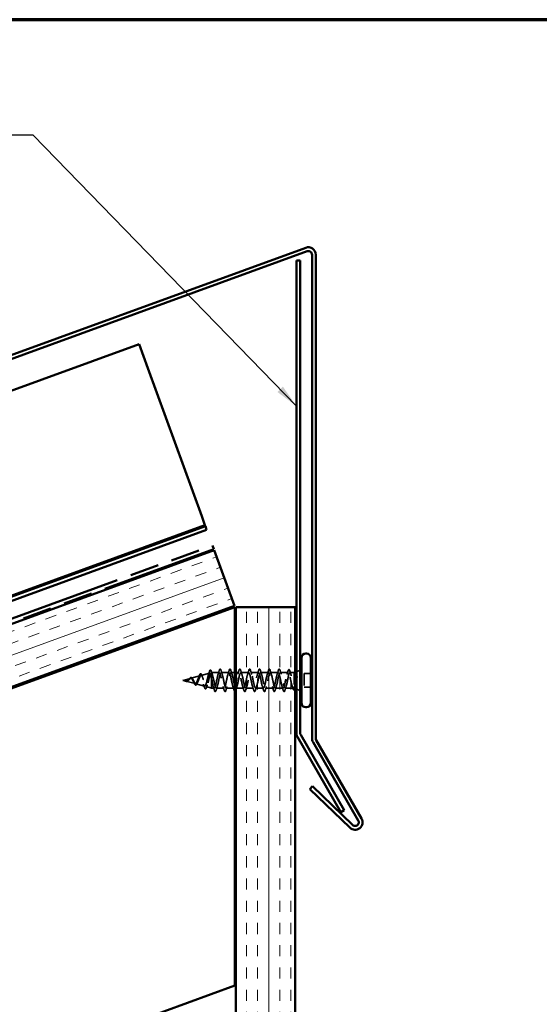
# Model space of a CAD drawing. Units: inches. Extents: x 1 to 34, y -381 to 21.
# Drawn here: x 16 to 21, y -234 to -226 of the extents above; entities that cross this region are included whole.
import ezdxf

# ---------------------------------------------------------------- set-up
doc = ezdxf.new("R2010")
doc.units = ezdxf.units.IN
doc.header["$LTSCALE"] = 2
doc.header["$MEASUREMENT"] = 0
doc.linetypes.add('DASHED', pattern=[0.2067, 0.1654, -0.0413])
doc.linetypes.add('DOUBLE_DASH_CHAIN', pattern=[1.2403, 0.6614, -0.0827, 0.1654, -0.0827, 0.1654, -0.0827])
for name, color, linetype, lineweight in [('Border (ANSI)', 7, 'Continuous', 70), ('Hatch (ANSI)', 7, 'Continuous', 18), ('Hidden (ANSI)', 7, 'DASHED', 35), ('Symbol (ANSI)', 7, 'Continuous', 25), ('Visible (ANSI)', 7, 'Continuous', 50)]:
    doc.layers.add(name, color=color, linetype=linetype, lineweight=lineweight)
doc.styles.add('Note Text (ANSI)', font='tahoma.ttf')
doc.dimstyles.new('Default (ANSI)$7', dxfattribs={"dimscale": 2, "dimtxt": 0.12, "dimasz": 0.098425, "dimexe": 0.125, "dimexo": 0.0625, "dimgap": 0.031496, "dimtad": 0, "dimtih": 1, "dimtoh": 1, "dimrnd": 1e-08, "dimzin": 4, "dimdsep": 46, "dimtxsty": 'Note Text (ANSI)', "dimcen": 0.09, "dimdle": 0.393701, "dimclrd": 256, "dimclre": 256, "dimclrt": 256, "dimadec": 0, "dimazin": 1, "dimtfac": 1, "dimtofl": 0, "dimtmove": 0, "dimatfit": 3, "dimfxl": 1, "dimtolj": 1, "dimtzin": 4, "dimlwd": -1, "dimlwe": -1, "dimarcsym": 0})

# ---------------------------------------------------------------- blocks, each defined once
blk = doc.blocks.new('Borders ATAS A Border')
at = {"layer": 'Border (ANSI)'}
blk.add_line((16.7, 10.7), (0.3, 10.7), dxfattribs=at)

msp = doc.modelspace()

# ---------------------------------------------------------------- hatches: boundary and pattern name
at = {"layer": 'Hatch (ANSI)', "true_color": 0x804000}
h = msp.add_hatch(dxfattribs=at)
h.set_pattern_fill('INSUL', color=36, scale=0.75, angle=20, style=0)
h.set_pattern_definition([(20, (0.16802, -247.43502), (-0.0961932, 0.2642885), []), (20, (0.13595, -247.34692), (-0.0961932, 0.2642885), [0.09375, -0.09375]), (20, (0.1039, -247.25882), (-0.0961932, 0.2642885), [0.09375, -0.09375])])
h.paths.add_polyline_path([(4.21912, -236.05341), (18.15962, -230.97948), (17.98861, -230.50964), (4.21912, -235.52132)])
h = msp.add_hatch(dxfattribs=at)
h.set_pattern_fill('INSUL', color=36, scale=0.75, angle=90, style=0)
h.set_pattern_definition([(90, (0.16802, -247.43502), (-0.28125, 2e-17), []), (90, (0.07427, -247.43502), (-0.28125, 2e-17), [0.09375, -0.09375]), (90, (-0.01948, -247.43502), (-0.28125, 2e-17), [0.09375, -0.09375])])
h.paths.add_polyline_path([(18.67304, -230.98888), (18.67304, -239.6377), (18.17304, -239.6377), (18.17304, -230.98888)])

# ---------------------------------------------------------------- linework, layer by layer
at = {"layer": 'Hidden (ANSI)', "ltscale": 0.032759}
for p, q in [((18.68304, -231.53417), (18.71504, -231.52127)), ((18.68304, -231.6803), (18.71504, -231.6932))]:
    msp.add_line(p, q, dxfattribs=at)
at = {"layer": 'Hidden (ANSI)', "ltscale": 0.062337}
msp.add_line((17.72504, -231.60724), (17.78837, -231.5903), dxfattribs=at)
at = {"layer": 'Hidden (ANSI)', "ltscale": 0.022741}
msp.add_line((17.72504, -231.60724), (17.74821, -231.61343), dxfattribs=at)
at = {"layer": 'Hidden (ANSI)', "ltscale": 0.074634}
msp.add_line((17.79289, -231.58909), (17.8687, -231.56881), dxfattribs=at)
at = {"layer": 'Hidden (ANSI)', "ltscale": 0.069707}
msp.add_line((17.87822, -231.56626), (17.94903, -231.54732), dxfattribs=at)
at = {"layer": 'Hidden (ANSI)', "ltscale": 0.004328}
msp.add_line((17.96355, -231.54344), (17.96804, -231.54224), dxfattribs=at)
at = {"layer": 'Hidden (ANSI)', "ltscale": 0.020374}
msp.add_line((17.96804, -231.54224), (17.96804, -231.54576), dxfattribs=at)
at = {"layer": 'Hidden (ANSI)', "ltscale": 0.060136}
msp.add_line((18.03129, -231.54224), (17.96804, -231.54224), dxfattribs=at)
at = {"layer": 'Hidden (ANSI)', "ltscale": 0.071462}
msp.add_line((17.96804, -231.54576), (17.96804, -231.60178), dxfattribs=at)
at = {"layer": 'Hidden (ANSI)', "ltscale": 0.102337}
msp.add_line((17.96804, -231.60178), (17.96804, -231.67224), dxfattribs=at)
at = {"layer": 'Hidden (ANSI)', "ltscale": 0.028664}
for p, q in [((17.97657, -231.60724), (17.96904, -231.60724)), ((17.98604, -231.60724), (17.97851, -231.60724))]:
    msp.add_line(p, q, dxfattribs=at)
at = {"layer": 'Hidden (ANSI)', "ltscale": 0.002412}
for p, q in [((17.97657, -231.60724), (17.97851, -231.60724)), ((18.60101, -231.60724), (18.59907, -231.60724))]:
    msp.add_line(p, q, dxfattribs=at)
at = {"layer": 'Hidden (ANSI)', "ltscale": 0.062755}
for p, q in [((18.11429, -231.54224), (18.04829, -231.54224)), ((18.28029, -231.54224), (18.21429, -231.54224)), ((18.36329, -231.54224), (18.29729, -231.54224)), ((18.44629, -231.54224), (18.38029, -231.54224)), ((18.52929, -231.54224), (18.46329, -231.54224)), ((18.07279, -231.67224), (18.00679, -231.67224)), ((18.15579, -231.67224), (18.08979, -231.67224)), ((18.32179, -231.67224), (18.25579, -231.67224)), ((18.40479, -231.67224), (18.33879, -231.67224)), ((18.48779, -231.67224), (18.42179, -231.67224)), ((18.57079, -231.67224), (18.50479, -231.67224))]:
    msp.add_line(p, q, dxfattribs=at)
at = {"layer": 'Hidden (ANSI)', "ltscale": 0.030137}
msp.add_line((18.16304, -231.54224), (18.13129, -231.54224), dxfattribs=at)
at = {"layer": 'Hidden (ANSI)', "ltscale": 0.022994}
msp.add_line((18.19729, -231.54224), (18.17304, -231.54224), dxfattribs=at)
at = {"layer": 'Hidden (ANSI)', "ltscale": 0.063883}
msp.add_line((18.61347, -231.54224), (18.54629, -231.54224), dxfattribs=at)
at = {"layer": 'Hidden (ANSI)', "ltscale": 0.03317}
msp.add_line((18.66304, -231.54224), (18.6281, -231.54224), dxfattribs=at)
at = {"layer": 'Hidden (ANSI)', "ltscale": 0.010169}
msp.add_line((18.66304, -231.54224), (18.67304, -231.5382), dxfattribs=at)
at = {"layer": 'Hidden (ANSI)', "ltscale": 0.173517}
msp.add_line((18.66304, -231.54224), (18.66304, -231.66858), dxfattribs=at)
at = {"layer": 'Hidden (ANSI)', "ltscale": 0.107515}
msp.add_line((18.74904, -231.55074), (18.74904, -231.66374), dxfattribs=at)
at = {"layer": 'Hidden (ANSI)', "ltscale": 0.053232}
for p, q in [((18.80504, -231.55074), (18.74904, -231.55074)), ((18.80504, -231.66374), (18.74904, -231.66374))]:
    msp.add_line(p, q, dxfattribs=at)
at = {"layer": 'Hidden (ANSI)', "ltscale": 0.077103}
msp.add_line((17.75022, -231.61397), (17.82854, -231.63492), dxfattribs=at)
at = {"layer": 'Hidden (ANSI)', "ltscale": 0.072171}
msp.add_line((17.83556, -231.6368), (17.90887, -231.65641), dxfattribs=at)
at = {"layer": 'Hidden (ANSI)', "ltscale": 0.046387}
msp.add_line((17.92088, -231.65962), (17.96804, -231.67224), dxfattribs=at)
at = {"layer": 'Hidden (ANSI)', "ltscale": 0.020614}
msp.add_line((17.98979, -231.67224), (17.96804, -231.67224), dxfattribs=at)
at = {"layer": 'Hidden (ANSI)', "ltscale": 0.062517}
msp.add_line((18.23879, -231.67224), (18.17304, -231.67224), dxfattribs=at)
at = {"layer": 'Hidden (ANSI)', "ltscale": 0.066139}
msp.add_line((18.65734, -231.67224), (18.58779, -231.67224), dxfattribs=at)
at = {"layer": 'Hidden (ANSI)', "ltscale": 0.006265}
msp.add_line((18.66684, -231.67377), (18.67304, -231.67627), dxfattribs=at)
at = {"layer": 'Hidden (ANSI)', "ltscale": 0.089635}
msp.add_open_spline([(17.94916, -231.53394), (17.95063, -231.52893), (17.9521, -231.52518), (17.95521, -231.52048), (17.95746, -231.51943), (17.96086, -231.52155), (17.96205, -231.52351), (17.96391, -231.52793), (17.96456, -231.52978), (17.96521, -231.53189)], degree=3, knots=[0, 0, 0, 0, 0.07164699, 0.07164699, 0.14483003, 0.14483003, 0.20533237, 0.20533237, 0.23843808, 0.23843808, 0.23843808, 0.23843808], dxfattribs=at)
at = {"layer": 'Hidden (ANSI)', "ltscale": 0.031888}
for points in [[(18.02246, -231.55621), (18.02588, -231.5458), (18.0291, -231.53514), (18.03224, -231.52446)], [(18.04734, -231.52446), (18.05048, -231.53514), (18.0537, -231.5458), (18.05711, -231.55621)], [(18.10546, -231.55621), (18.10888, -231.5458), (18.1121, -231.53514), (18.11524, -231.52446)], [(18.13034, -231.52446), (18.13348, -231.53514), (18.1367, -231.5458), (18.14011, -231.55621)], [(18.18846, -231.55621), (18.19188, -231.5458), (18.1951, -231.53514), (18.19824, -231.52446)], [(18.21334, -231.52446), (18.21648, -231.53514), (18.2197, -231.5458), (18.22311, -231.55621)], [(18.27146, -231.55621), (18.27488, -231.5458), (18.2781, -231.53514), (18.28124, -231.52446)], [(18.29634, -231.52446), (18.29948, -231.53514), (18.3027, -231.5458), (18.30611, -231.55621)], [(18.35446, -231.55621), (18.35788, -231.5458), (18.3611, -231.53514), (18.36424, -231.52446)], [(18.37934, -231.52446), (18.38248, -231.53514), (18.3857, -231.5458), (18.38911, -231.55621)], [(18.43746, -231.55621), (18.44088, -231.5458), (18.4441, -231.53514), (18.44724, -231.52446)], [(18.46234, -231.52446), (18.46548, -231.53514), (18.4687, -231.5458), (18.47211, -231.55621)], [(18.52046, -231.55621), (18.52388, -231.5458), (18.5271, -231.53514), (18.53024, -231.52446)], [(18.54534, -231.52446), (18.54848, -231.53514), (18.5517, -231.5458), (18.55511, -231.55621)], [(17.99074, -231.69002), (17.9876, -231.67933), (17.98438, -231.66867), (17.98096, -231.65826)], [(18.01561, -231.65826), (18.0122, -231.66867), (18.00898, -231.67933), (18.00584, -231.69002)], [(18.07374, -231.69002), (18.0706, -231.67933), (18.06738, -231.66867), (18.06396, -231.65826)], [(18.09861, -231.65826), (18.0952, -231.66867), (18.09198, -231.67933), (18.08884, -231.69002)], [(18.15674, -231.69002), (18.1536, -231.67933), (18.15038, -231.66867), (18.14696, -231.65826)], [(18.23974, -231.69002), (18.2366, -231.67933), (18.23338, -231.66867), (18.22996, -231.65826)], [(18.26461, -231.65826), (18.2612, -231.66867), (18.25798, -231.67933), (18.25484, -231.69002)], [(18.32274, -231.69002), (18.3196, -231.67933), (18.31638, -231.66867), (18.31296, -231.65826)], [(18.34761, -231.65826), (18.3442, -231.66867), (18.34098, -231.67933), (18.33784, -231.69002)], [(18.40574, -231.69002), (18.4026, -231.67933), (18.39938, -231.66867), (18.39596, -231.65826)], [(18.43061, -231.65826), (18.4272, -231.66867), (18.42398, -231.67933), (18.42084, -231.69002)], [(18.48874, -231.69002), (18.4856, -231.67933), (18.48238, -231.66867), (18.47896, -231.65826)], [(18.51361, -231.65826), (18.5102, -231.66867), (18.50698, -231.67933), (18.50384, -231.69002)], [(18.57174, -231.69002), (18.5686, -231.67933), (18.56538, -231.66867), (18.56196, -231.65826)], [(18.59661, -231.65826), (18.5932, -231.66867), (18.58998, -231.67933), (18.58684, -231.69002)]]:
    msp.add_open_spline(points, degree=3, dxfattribs=at)
at = {"layer": 'Hidden (ANSI)', "ltscale": 0.090851}
for points in [[(18.03224, -231.52446), (18.03372, -231.51939), (18.03518, -231.51583), (18.0377, -231.51288), (18.03871, -231.51222), (18.04167, -231.51226), (18.04306, -231.51389), (18.04536, -231.51837), (18.04635, -231.52108), (18.04734, -231.52446)], [(18.11524, -231.52446), (18.11672, -231.51939), (18.11818, -231.51583), (18.1207, -231.51288), (18.12171, -231.51222), (18.12467, -231.51226), (18.12606, -231.51389), (18.12836, -231.51837), (18.12935, -231.52108), (18.13034, -231.52446)], [(18.19824, -231.52446), (18.19972, -231.51939), (18.20118, -231.51583), (18.2037, -231.51288), (18.20471, -231.51222), (18.20767, -231.51226), (18.20906, -231.51389), (18.21136, -231.51837), (18.21235, -231.52108), (18.21334, -231.52446)], [(18.28124, -231.52446), (18.28272, -231.51939), (18.28418, -231.51583), (18.2867, -231.51288), (18.28771, -231.51222), (18.29067, -231.51226), (18.29206, -231.51389), (18.29436, -231.51837), (18.29535, -231.52108), (18.29634, -231.52446)], [(18.36424, -231.52446), (18.36572, -231.51939), (18.36718, -231.51583), (18.3697, -231.51288), (18.37071, -231.51222), (18.37367, -231.51226), (18.37506, -231.51389), (18.37736, -231.51837), (18.37835, -231.52108), (18.37934, -231.52446)], [(18.44724, -231.52446), (18.44872, -231.51939), (18.45018, -231.51583), (18.4527, -231.51288), (18.45371, -231.51222), (18.45667, -231.51226), (18.45806, -231.51389), (18.46036, -231.51837), (18.46135, -231.52108), (18.46234, -231.52446)], [(18.53024, -231.52446), (18.53172, -231.51939), (18.53318, -231.51583), (18.5357, -231.51288), (18.53671, -231.51222), (18.53967, -231.51226), (18.54106, -231.51389), (18.54336, -231.51837), (18.54435, -231.52108), (18.54534, -231.52446)], [(18.00584, -231.69002), (18.00436, -231.69508), (18.0029, -231.69865), (18.00038, -231.7016), (17.99937, -231.70225), (17.99641, -231.70221), (17.99502, -231.70058), (17.99272, -231.69611), (17.99172, -231.69339), (17.99074, -231.69002)], [(18.08884, -231.69002), (18.08736, -231.69508), (18.0859, -231.69865), (18.08338, -231.7016), (18.08237, -231.70225), (18.07941, -231.70221), (18.07802, -231.70058), (18.07572, -231.69611), (18.07472, -231.69339), (18.07374, -231.69002)], [(18.25484, -231.69002), (18.25336, -231.69508), (18.2519, -231.69865), (18.24938, -231.7016), (18.24837, -231.70225), (18.24541, -231.70221), (18.24402, -231.70058), (18.24172, -231.69611), (18.24072, -231.69339), (18.23974, -231.69002)], [(18.33784, -231.69002), (18.33636, -231.69508), (18.3349, -231.69865), (18.33238, -231.7016), (18.33137, -231.70225), (18.32841, -231.70221), (18.32702, -231.70058), (18.32472, -231.69611), (18.32372, -231.69339), (18.32274, -231.69002)], [(18.42084, -231.69002), (18.41936, -231.69508), (18.4179, -231.69865), (18.41538, -231.7016), (18.41437, -231.70225), (18.41141, -231.70221), (18.41002, -231.70058), (18.40772, -231.69611), (18.40672, -231.69339), (18.40574, -231.69002)], [(18.50384, -231.69002), (18.50236, -231.69508), (18.5009, -231.69865), (18.49838, -231.7016), (18.49737, -231.70225), (18.49441, -231.70221), (18.49302, -231.70058), (18.49072, -231.69611), (18.48972, -231.69339), (18.48874, -231.69002)], [(18.58684, -231.69002), (18.58536, -231.69508), (18.5839, -231.69865), (18.58138, -231.7016), (18.58037, -231.70225), (18.57741, -231.70221), (18.57602, -231.70058), (18.57372, -231.69611), (18.57272, -231.69339), (18.57174, -231.69002)]]:
    msp.add_open_spline(points, degree=3, knots=[0, 0, 0, 0, 0.08068206, 0.08068206, 0.12137804, 0.12137804, 0.18811443, 0.18811443, 0.24184971, 0.24184971, 0.24184971, 0.24184971], dxfattribs=at)
at = {"layer": 'Hidden (ANSI)', "ltscale": 0.028762}
msp.add_open_spline([(18.60376, -231.55733), (18.60689, -231.548), (18.60986, -231.53843), (18.61273, -231.52883)], degree=3, dxfattribs=at)
at = {"layer": 'Hidden (ANSI)', "ltscale": 0.090202}
msp.add_open_spline([(18.61273, -231.52883), (18.61422, -231.52386), (18.61569, -231.52035), (18.61824, -231.51743), (18.61924, -231.51679), (18.62218, -231.51679), (18.62361, -231.51834), (18.62609, -231.52293), (18.62724, -231.52602), (18.62838, -231.52993)], degree=3, knots=[0, 0, 0, 0, 0.07823642, 0.07823642, 0.11746311, 0.11746311, 0.18161919, 0.18161919, 0.24008214, 0.24008214, 0.24008214, 0.24008214], dxfattribs=at)
at = {"layer": 'Hidden (ANSI)', "ltscale": 0.025203}
msp.add_open_spline([(18.62838, -231.52993), (18.63087, -231.53838), (18.63341, -231.5468), (18.63607, -231.55509)], degree=3, dxfattribs=at)
at = {"layer": 'Hidden (ANSI)', "ltscale": 0.014821}
msp.add_open_spline([(17.74484, -231.61235), (17.7432, -231.61175), (17.74191, -231.6112), (17.74126, -231.6109), (17.74115, -231.61085), (17.74105, -231.6108), (17.74102, -231.61079), (17.74099, -231.61077), (17.74098, -231.61076), (17.74098, -231.61075), (17.74098, -231.61075), (17.74097, -231.61075), (17.74097, -231.61075), (17.74097, -231.61075), (17.74097, -231.61075), (17.74098, -231.61075), (17.74098, -231.61075), (17.74098, -231.61075), (17.74098, -231.61075), (17.74099, -231.61075), (17.74099, -231.61075), (17.74101, -231.61075), (17.74103, -231.61075), (17.74117, -231.61079), (17.74138, -231.61086), (17.74178, -231.611), (17.74218, -231.61115), (17.74323, -231.61154), (17.74382, -231.61177), (17.7467, -231.61287), (17.74895, -231.6137), (17.75123, -231.61422)], degree=3, knots=[0, 0, 0, 0, 0.01397013, 0.01397013, 0.01635801, 0.01635801, 0.01712636, 0.01712636, 0.01759978, 0.01759978, 0.01773598, 0.01773598, 0.01781809, 0.01781809, 0.01788584, 0.01788584, 0.01795891, 0.01795891, 0.01807628, 0.01807628, 0.01833703, 0.01833703, 0.01916095, 0.01916095, 0.02439922, 0.02439922, 0.04499316, 0.04499316, 0.07213098, 0.07213098, 0.1773839, 0.1773839, 0.1773839, 0.1773839], dxfattribs=at)
at = {"layer": 'Hidden (ANSI)', "ltscale": 0.013566}
msp.add_open_spline([(17.75328, -231.61576), (17.75133, -231.61546), (17.7493, -231.61477), (17.74526, -231.61298), (17.7432, -231.61188), (17.74111, -231.61083)], degree=3, knots=[0, 0, 0, 0, 0.018475497, 0.018475497, 0.036282714, 0.036282714, 0.036282714, 0.036282714], dxfattribs=at)
at = {"layer": 'Hidden (ANSI)', "ltscale": 0.007962}
msp.add_open_spline([(17.75222, -231.61415), (17.75122, -231.61407), (17.75021, -231.61391), (17.74775, -231.61335), (17.74632, -231.61289), (17.74484, -231.61235)], degree=3, knots=[0, 0, 0, 0, 0.009046419, 0.009046419, 0.021574315, 0.021574315, 0.021574315, 0.021574315], dxfattribs=at)
at = {"layer": 'Hidden (ANSI)', "ltscale": 0.083957}
msp.add_open_spline([(17.80845, -231.60724), (17.80663, -231.60406), (17.80479, -231.60105), (17.80103, -231.59592), (17.79917, -231.59385), (17.79535, -231.59095), (17.79345, -231.59013), (17.78957, -231.58984), (17.78764, -231.59033), (17.78367, -231.59244), (17.7817, -231.59399), (17.77763, -231.59778), (17.7756, -231.59992), (17.7714, -231.60428), (17.7693, -231.60641), (17.76492, -231.61013), (17.76274, -231.61166), (17.75908, -231.6133), (17.75773, -231.61373), (17.75498, -231.61421), (17.75362, -231.61426), (17.75222, -231.61415)], degree=3, knots=[0, 0, 0, 0, 0.02818547, 0.02818547, 0.05535616, 0.05535616, 0.08155578, 0.08155578, 0.10684016, 0.10684016, 0.13128192, 0.13128192, 0.1549776, 0.1549776, 0.17805851, 0.17805851, 0.20070773, 0.20070773, 0.21389493, 0.21389493, 0.22660204, 0.22660204, 0.22660204, 0.22660204], dxfattribs=at)
at = {"layer": 'Hidden (ANSI)', "ltscale": 0.018237}
msp.add_open_spline([(17.76792, -231.61034), (17.76596, -231.6121), (17.76387, -231.61359), (17.75976, -231.61545), (17.75772, -231.61593), (17.75489, -231.61595), (17.75409, -231.61589), (17.75328, -231.61576)], degree=3, knots=[0, 0, 0, 0, 0.021449692, 0.021449692, 0.041023118, 0.041023118, 0.048693085, 0.048693085, 0.048693085, 0.048693085], dxfattribs=at)
at = {"layer": 'Hidden (ANSI)', "ltscale": 0.089656}
msp.add_open_spline([(17.7545, -231.61473), (17.75731, -231.61494), (17.75993, -231.61451), (17.76516, -231.61233), (17.76761, -231.61065), (17.77249, -231.6065), (17.77481, -231.60412), (17.77944, -231.59926), (17.78166, -231.5969), (17.78611, -231.59278), (17.78825, -231.59112), (17.79256, -231.58897), (17.79465, -231.58854), (17.79884, -231.58911), (17.80089, -231.59014), (17.80485, -231.59344), (17.80672, -231.59561), (17.81051, -231.6009), (17.81237, -231.60399), (17.81422, -231.60724)], degree=3, knots=[0, 0, 0, 0, 0.02542118, 0.02542118, 0.05061597, 0.05061597, 0.07599611, 0.07599611, 0.10184452, 0.10184452, 0.12835573, 0.12835573, 0.15566688, 0.15566688, 0.18387744, 0.18387744, 0.21097071, 0.21097071, 0.23938117, 0.23938117, 0.23938117, 0.23938117], dxfattribs=at)
at = {"layer": 'Hidden (ANSI)', "ltscale": 0.001758}
msp.add_open_spline([(17.76878, -231.60962), (17.76849, -231.60984), (17.76821, -231.61009), (17.76792, -231.61034)], degree=3, dxfattribs=at)
at = {"layer": 'Hidden (ANSI)', "ltscale": 0.004115}
msp.add_open_spline([(17.77166, -231.60399), (17.7723, -231.60334), (17.77293, -231.60261), (17.77355, -231.60181)], degree=3, dxfattribs=at)
at = {"layer": 'Hidden (ANSI)', "ltscale": 0.060473}
msp.add_open_spline([(17.77355, -231.60181), (17.77514, -231.59976), (17.77669, -231.59765), (17.77971, -231.59369), (17.7812, -231.5918), (17.7842, -231.58841), (17.78574, -231.58691), (17.78885, -231.58461), (17.79045, -231.58382), (17.79369, -231.58323), (17.79537, -231.58345), (17.79848, -231.58488), (17.79996, -231.58604), (17.80215, -231.58838), (17.80291, -231.58933), (17.80459, -231.59166), (17.8055, -231.5931), (17.80638, -231.59464)], degree=3, knots=[0, 0, 0, 0, 0.0197555, 0.0197555, 0.03988666, 0.03988666, 0.0616204, 0.0616204, 0.08488787, 0.08488787, 0.10885198, 0.10885198, 0.13211452, 0.13211452, 0.14507713, 0.14507713, 0.16101236, 0.16101236, 0.16101236, 0.16101236], dxfattribs=at)
at = {"layer": 'Hidden (ANSI)', "ltscale": 0.006235}
msp.add_open_spline([(17.80638, -231.59464), (17.80726, -231.59616), (17.80816, -231.5976), (17.80907, -231.59891)], degree=3, dxfattribs=at)
at = {"layer": 'Hidden (ANSI)', "ltscale": 0.544082}
msp.add_open_spline([(17.96804, -231.60178), (17.96636, -231.59333), (17.96469, -231.5852), (17.9613, -231.57066), (17.95963, -231.56438), (17.95624, -231.55451), (17.95456, -231.55096), (17.95117, -231.54707), (17.94949, -231.5467), (17.9461, -231.54915), (17.94442, -231.55188), (17.94102, -231.56003), (17.93934, -231.5653), (17.93594, -231.57764), (17.93426, -231.58454), (17.93086, -231.59898), (17.92917, -231.60637), (17.92577, -231.62058), (17.92408, -231.62729), (17.92067, -231.63908), (17.91899, -231.64409), (17.91557, -231.65175), (17.91388, -231.65437), (17.91046, -231.65689), (17.90877, -231.65682), (17.90535, -231.65406), (17.90365, -231.65145), (17.90023, -231.64411), (17.89853, -231.6395), (17.89509, -231.62896), (17.89339, -231.62318), (17.88995, -231.61128), (17.88825, -231.6053), (17.8848, -231.59401), (17.8831, -231.58879), (17.87964, -231.57986), (17.87793, -231.5762), (17.87447, -231.57093), (17.87276, -231.56932), (17.86929, -231.56834), (17.86757, -231.56892), (17.86409, -231.57213), (17.86236, -231.57467), (17.85887, -231.58129), (17.85714, -231.58526), (17.85364, -231.59399), (17.8519, -231.59863), (17.84839, -231.60788), (17.84664, -231.61239), (17.84311, -231.62059), (17.84136, -231.62421), (17.83781, -231.63005), (17.83605, -231.63224), (17.83248, -231.6349), (17.83071, -231.63539), (17.82712, -231.63464), (17.82534, -231.63347), (17.82172, -231.62971), (17.81993, -231.62722), (17.8165, -231.62171), (17.8149, -231.61888), (17.81169, -231.61305), (17.8101, -231.6101), (17.80845, -231.60724)], degree=3, knots=[0, 0, 0, 0, 0.0662455, 0.0662455, 0.1312266, 0.1312266, 0.1949439, 0.1949439, 0.2573984, 0.2573984, 0.3185909, 0.3185909, 0.3785225, 0.3785225, 0.4371941, 0.4371941, 0.4946071, 0.4946071, 0.5507627, 0.5507627, 0.6056626, 0.6056626, 0.6593082, 0.6593082, 0.7117016, 0.7117016, 0.7628447, 0.7628447, 0.8127399, 0.8127399, 0.8613896, 0.8613896, 0.9087967, 0.9087967, 0.9549645, 0.9549645, 0.9998965, 0.9998965, 1.0435967, 1.0435967, 1.0860698, 1.0860698, 1.1273208, 1.1273208, 1.1673558, 1.1673558, 1.2061815, 1.2061815, 1.2438056, 1.2438056, 1.2802371, 1.2802371, 1.3154864, 1.3154864, 1.3495657, 1.3495657, 1.3824892, 1.3824892, 1.4142741, 1.4142741, 1.4412543, 1.4412543, 1.4671582, 1.4671582, 1.4671582, 1.4671582], dxfattribs=at)
at = {"layer": 'Hidden (ANSI)', "ltscale": 0.504207}
msp.add_open_spline([(17.81422, -231.60724), (17.81625, -231.6108), (17.81821, -231.61447), (17.82215, -231.62161), (17.82408, -231.62497), (17.82798, -231.63078), (17.82989, -231.63312), (17.83376, -231.63634), (17.83566, -231.63712), (17.83949, -231.6369), (17.84137, -231.63584), (17.84518, -231.63194), (17.84705, -231.6291), (17.85084, -231.62197), (17.8527, -231.61773), (17.85647, -231.60844), (17.85832, -231.60348), (17.86207, -231.59356), (17.86392, -231.58872), (17.86765, -231.5799), (17.86949, -231.57605), (17.8732, -231.56997), (17.87504, -231.56786), (17.87874, -231.56577), (17.88057, -231.56587), (17.88426, -231.56839), (17.88609, -231.57084), (17.88977, -231.57782), (17.89159, -231.58234), (17.89526, -231.59286), (17.89708, -231.5988), (17.90074, -231.61128), (17.90255, -231.61772), (17.90621, -231.63018), (17.90802, -231.63605), (17.91167, -231.64639), (17.91348, -231.6507), (17.91712, -231.65707), (17.91892, -231.65901), (17.92256, -231.66015), (17.92436, -231.65928), (17.92799, -231.65473), (17.92979, -231.65104), (17.93342, -231.64126), (17.93521, -231.63522), (17.93884, -231.62155), (17.94063, -231.61404), (17.94425, -231.59852), (17.94604, -231.59068), (17.94966, -231.57576), (17.95144, -231.56886), (17.95506, -231.55698), (17.95684, -231.55217), (17.96022, -231.54582), (17.96178, -231.54404), (17.96492, -231.54296), (17.96648, -231.54373), (17.96804, -231.54576)], degree=3, knots=[0, 0, 0, 0, 0.0315308, 0.0315308, 0.0641805, 0.0641805, 0.0979786, 0.0979786, 0.1329491, 0.1329491, 0.1691118, 0.1691118, 0.2064833, 0.2064833, 0.2450775, 0.2450775, 0.2849064, 0.2849064, 0.3259802, 0.3259802, 0.3683075, 0.3683075, 0.4118959, 0.4118959, 0.4567522, 0.4567522, 0.5028821, 0.5028821, 0.5502906, 0.5502906, 0.5989824, 0.5989824, 0.6489613, 0.6489613, 0.7002309, 0.7002309, 0.7527945, 0.7527945, 0.8066547, 0.8066547, 0.8618141, 0.8618141, 0.918275, 0.918275, 0.9760395, 0.9760395, 1.0351092, 1.0351092, 1.095486, 1.095486, 1.1571712, 1.1571712, 1.2201662, 1.2201662, 1.2761521, 1.2761521, 1.3331843, 1.3331843, 1.3331843, 1.3331843], dxfattribs=at)
at = {"layer": 'Hidden (ANSI)', "ltscale": 0.017258}
msp.add_open_spline([(17.85695, -231.58583), (17.8591, -231.58077), (17.86112, -231.57533), (17.86305, -231.5698)], degree=3, dxfattribs=at)
at = {"layer": 'Hidden (ANSI)', "ltscale": 0.081682}
msp.add_open_spline([(17.86305, -231.5698), (17.86454, -231.56554), (17.86602, -231.56187), (17.86895, -231.5562), (17.87042, -231.55413), (17.8737, -231.55166), (17.87577, -231.55152), (17.8789, -231.5535), (17.88015, -231.55507), (17.88257, -231.55933), (17.88375, -231.56207), (17.88491, -231.5653)], degree=3, knots=[0, 0, 0, 0, 0.04479433, 0.04479433, 0.08988222, 0.08988222, 0.13800878, 0.13800878, 0.17766259, 0.17766259, 0.21728107, 0.21728107, 0.21728107, 0.21728107], dxfattribs=at)
at = {"layer": 'Hidden (ANSI)', "ltscale": 0.01577}
msp.add_open_spline([(17.88491, -231.5653), (17.8867, -231.57031), (17.88856, -231.57523), (17.89051, -231.5799)], degree=3, dxfattribs=at)
at = {"layer": 'Hidden (ANSI)', "ltscale": 0.028509}
msp.add_open_spline([(17.94038, -231.56231), (17.94345, -231.55302), (17.94635, -231.5435), (17.94916, -231.53394)], degree=3, dxfattribs=at)
at = {"layer": 'Hidden (ANSI)', "ltscale": 0.02659}
msp.add_open_spline([(17.96521, -231.53189), (17.9679, -231.54075), (17.97068, -231.54955), (17.97361, -231.55813)], degree=3, dxfattribs=at)
at = {"layer": 'Hidden (ANSI)', "ltscale": 0.078553}
msp.add_open_spline([(17.96804, -231.54576), (17.96998, -231.54858), (17.97189, -231.55301), (17.97577, -231.56457), (17.97769, -231.57159), (17.98069, -231.58376), (17.98176, -231.58831), (17.9839, -231.59766), (17.98497, -231.60244), (17.98604, -231.60724)], degree=3, knots=[0, 0, 0, 0, 0.06772236, 0.06772236, 0.13544473, 0.13544473, 0.17287087, 0.17287087, 0.21029702, 0.21029702, 0.21029702, 0.21029702], dxfattribs=at)
at = {"layer": 'Hidden (ANSI)', "ltscale": 0.005187}
msp.add_open_spline([(17.96904, -231.60724), (17.96871, -231.60542), (17.96837, -231.6036), (17.96804, -231.60178)], degree=3, dxfattribs=at)
at = {"layer": 'Hidden (ANSI)', "ltscale": 1.076982}
msp.add_open_spline([(18.59154, -231.60724), (18.5861, -231.634), (18.58066, -231.6598), (18.57522, -231.66861), (18.56978, -231.67743), (18.56434, -231.66862), (18.5589, -231.64765), (18.55346, -231.62669), (18.54802, -231.59509), (18.54259, -231.57248), (18.53715, -231.54986), (18.53171, -231.53786), (18.52627, -231.54393), (18.52083, -231.55), (18.51539, -231.5737), (18.50995, -231.60031), (18.50451, -231.62692), (18.49907, -231.65453), (18.49363, -231.66598), (18.48819, -231.67744), (18.48275, -231.67192), (18.47731, -231.65285), (18.47187, -231.63378), (18.46644, -231.60254), (18.461, -231.57853), (18.45556, -231.55452), (18.45012, -231.53946), (18.44468, -231.54272), (18.43924, -231.54597), (18.4338, -231.5673), (18.42836, -231.59346), (18.42292, -231.61961), (18.41748, -231.64871), (18.41204, -231.66268), (18.4066, -231.67665), (18.40116, -231.67448), (18.39572, -231.65753), (18.39029, -231.64057), (18.38485, -231.61005), (18.37941, -231.58491), (18.37397, -231.55977), (18.36853, -231.54184), (18.36309, -231.54224), (18.35765, -231.54265), (18.35221, -231.56136), (18.34677, -231.58677), (18.34133, -231.61217), (18.33589, -231.64243), (18.33045, -231.65875), (18.32501, -231.67507), (18.31957, -231.67628), (18.31414, -231.66163), (18.3087, -231.64698), (18.30326, -231.61752), (18.29782, -231.59154), (18.29238, -231.56557), (18.28694, -231.54496), (18.2815, -231.54251), (18.27606, -231.54006), (18.27062, -231.55595), (18.26518, -231.58031), (18.25974, -231.60466), (18.2543, -231.63574), (18.24886, -231.65423), (18.24342, -231.67272), (18.23799, -231.6773), (18.23255, -231.66511), (18.22711, -231.65293), (18.22167, -231.62487), (18.21623, -231.59836), (18.21079, -231.57184), (18.20535, -231.54879), (18.19991, -231.54351), (18.19447, -231.53824), (18.18903, -231.55112), (18.18359, -231.57415), (18.17815, -231.59719), (18.17271, -231.62873), (18.16727, -231.64917), (18.16184, -231.66962), (18.1564, -231.67751), (18.15096, -231.66794), (18.14552, -231.65837), (18.14008, -231.63202), (18.13464, -231.60527), (18.1292, -231.57852), (18.12376, -231.55329), (18.11832, -231.54524), (18.11288, -231.5372), (18.10744, -231.54692), (18.102, -231.56838), (18.09656, -231.58983), (18.09112, -231.62147), (18.08569, -231.64364), (18.08025, -231.66581), (18.07481, -231.67692), (18.06937, -231.67007), (18.06393, -231.66322), (18.05849, -231.63889), (18.05305, -231.61221), (18.04761, -231.58552), (18.04217, -231.5584), (18.03673, -231.54768), (18.03129, -231.53696), (18.02585, -231.54342), (18.02041, -231.56304), (18.01497, -231.58267), (18.00954, -231.61405), (18.0041, -231.63769), (17.99866, -231.66134), (17.99322, -231.67554), (17.98778, -231.67149), (17.98234, -231.66743), (17.9769, -231.6454), (17.97146, -231.61909), (17.97065, -231.61518), (17.96985, -231.61121), (17.96904, -231.60724)], degree=3, knots=[0, 0, 0, 0, 1.2352769, 1.2352769, 1.2352769, 2.4705539, 2.4705539, 2.4705539, 3.7058308, 3.7058308, 3.7058308, 4.9411078, 4.9411078, 4.9411078, 6.1763847, 6.1763847, 6.1763847, 7.4116617, 7.4116617, 7.4116617, 8.6469386, 8.6469386, 8.6469386, 9.8822156, 9.8822156, 9.8822156, 11.1174925, 11.1174925, 11.1174925, 12.3527695, 12.3527695, 12.3527695, 13.5880464, 13.5880464, 13.5880464, 14.8233233, 14.8233233, 14.8233233, 16.0586003, 16.0586003, 16.0586003, 17.2938772, 17.2938772, 17.2938772, 18.5291542, 18.5291542, 18.5291542, 19.7644311, 19.7644311, 19.7644311, 20.9997081, 20.9997081, 20.9997081, 22.234985, 22.234985, 22.234985, 23.470262, 23.470262, 23.470262, 24.7055389, 24.7055389, 24.7055389, 25.9408158, 25.9408158, 25.9408158, 27.1760928, 27.1760928, 27.1760928, 28.4113697, 28.4113697, 28.4113697, 29.6466467, 29.6466467, 29.6466467, 30.8819236, 30.8819236, 30.8819236, 32.1172006, 32.1172006, 32.1172006, 33.3524775, 33.3524775, 33.3524775, 34.5877545, 34.5877545, 34.5877545, 35.8230314, 35.8230314, 35.8230314, 37.0583084, 37.0583084, 37.0583084, 38.2935853, 38.2935853, 38.2935853, 39.5288622, 39.5288622, 39.5288622, 40.7641392, 40.7641392, 40.7641392, 41.9994161, 41.9994161, 41.9994161, 43.2346931, 43.2346931, 43.2346931, 44.46997, 44.46997, 44.46997, 45.705247, 45.705247, 45.705247, 46.9405239, 46.9405239, 46.9405239, 47.1238898, 47.1238898, 47.1238898, 47.1238898], dxfattribs=at)
at = {"layer": 'Hidden (ANSI)', "ltscale": 1.071783}
msp.add_open_spline([(17.98604, -231.60724), (17.99148, -231.634), (17.99692, -231.6598), (18.00236, -231.66861), (18.0078, -231.67743), (18.01323, -231.66862), (18.01867, -231.64765), (18.02411, -231.62669), (18.02955, -231.59509), (18.03499, -231.57248), (18.04043, -231.54986), (18.04587, -231.53786), (18.05131, -231.54393), (18.05675, -231.55), (18.06219, -231.5737), (18.06763, -231.60031), (18.07307, -231.62692), (18.07851, -231.65453), (18.08395, -231.66598), (18.08938, -231.67744), (18.09482, -231.67192), (18.10026, -231.65285), (18.1057, -231.63378), (18.11114, -231.60254), (18.11658, -231.57853), (18.12202, -231.55452), (18.12746, -231.53946), (18.1329, -231.54272), (18.13834, -231.54597), (18.14378, -231.5673), (18.14922, -231.59346), (18.15382, -231.61561), (18.15843, -231.63988), (18.16304, -231.65527)], degree=3, knots=[-47.1238898, -47.1238898, -47.1238898, -47.1238898, -45.8886129, -45.8886129, -45.8886129, -44.6533359, -44.6533359, -44.6533359, -43.418059, -43.418059, -43.418059, -42.182782, -42.182782, -42.182782, -40.9475051, -40.9475051, -40.9475051, -39.7122281, -39.7122281, -39.7122281, -38.4769512, -38.4769512, -38.4769512, -37.2416742, -37.2416742, -37.2416742, -36.0063973, -36.0063973, -36.0063973, -34.7711204, -34.7711204, -34.7711204, -33.7248079, -33.7248079, -33.7248079, -33.7248079], dxfattribs=at)
at = {"layer": 'Hidden (ANSI)', "ltscale": 1.055451}
msp.add_open_spline([(18.17279, -231.67186), (18.17581, -231.6718), (18.17883, -231.66695), (18.18185, -231.65753), (18.18729, -231.64057), (18.19273, -231.61005), (18.19817, -231.58491), (18.20361, -231.55977), (18.20905, -231.54184), (18.21449, -231.54224), (18.21993, -231.54265), (18.22537, -231.56136), (18.23081, -231.58677), (18.23625, -231.61217), (18.24168, -231.64243), (18.24712, -231.65875), (18.25256, -231.67507), (18.258, -231.67628), (18.26344, -231.66163), (18.26888, -231.64698), (18.27432, -231.61752), (18.27976, -231.59154), (18.2852, -231.56557), (18.29064, -231.54496), (18.29608, -231.54251), (18.30152, -231.54006), (18.30696, -231.55595), (18.3124, -231.58031), (18.31783, -231.60466), (18.32327, -231.63574), (18.32871, -231.65423), (18.33415, -231.67272), (18.33959, -231.6773), (18.34503, -231.66511), (18.35047, -231.65293), (18.35591, -231.62487), (18.36135, -231.59836), (18.36679, -231.57184), (18.37223, -231.54879), (18.37767, -231.54351), (18.38311, -231.53824), (18.38855, -231.55112), (18.39398, -231.57415), (18.39942, -231.59719), (18.40486, -231.62873), (18.4103, -231.64917), (18.41574, -231.66962), (18.42118, -231.67751), (18.42662, -231.66794), (18.43206, -231.65837), (18.4375, -231.63202), (18.44294, -231.60527), (18.44838, -231.57852), (18.45382, -231.55329), (18.45926, -231.54524), (18.4647, -231.5372), (18.47013, -231.54692), (18.47557, -231.56838), (18.48101, -231.58983), (18.48645, -231.62147), (18.49189, -231.64364), (18.49733, -231.66581), (18.50277, -231.67692), (18.50821, -231.67007), (18.51365, -231.66322), (18.51909, -231.63889), (18.52453, -231.61221), (18.52997, -231.58552), (18.53541, -231.5584), (18.54084, -231.54768), (18.54628, -231.53696), (18.55172, -231.54342), (18.55716, -231.56304), (18.5626, -231.58267), (18.56804, -231.61405), (18.57348, -231.63769), (18.57892, -231.66134), (18.58436, -231.67554), (18.5898, -231.67149), (18.59524, -231.66743), (18.60068, -231.6454), (18.60612, -231.61909), (18.60692, -231.61518), (18.60773, -231.61121), (18.60854, -231.60724)], degree=3, knots=[-32.9867229, -32.9867229, -32.9867229, -32.9867229, -32.3005665, -32.3005665, -32.3005665, -31.0652895, -31.0652895, -31.0652895, -29.8300126, -29.8300126, -29.8300126, -28.5947356, -28.5947356, -28.5947356, -27.3594587, -27.3594587, -27.3594587, -26.1241817, -26.1241817, -26.1241817, -24.8889048, -24.8889048, -24.8889048, -23.6536278, -23.6536278, -23.6536278, -22.4183509, -22.4183509, -22.4183509, -21.183074, -21.183074, -21.183074, -19.947797, -19.947797, -19.947797, -18.7125201, -18.7125201, -18.7125201, -17.4772431, -17.4772431, -17.4772431, -16.2419662, -16.2419662, -16.2419662, -15.0066892, -15.0066892, -15.0066892, -13.7714123, -13.7714123, -13.7714123, -12.5361353, -12.5361353, -12.5361353, -11.3008584, -11.3008584, -11.3008584, -10.0655815, -10.0655815, -10.0655815, -8.8303045, -8.8303045, -8.8303045, -7.5950276, -7.5950276, -7.5950276, -6.3597506, -6.3597506, -6.3597506, -5.1244737, -5.1244737, -5.1244737, -3.8891967, -3.8891967, -3.8891967, -2.6539198, -2.6539198, -2.6539198, -1.4186428, -1.4186428, -1.4186428, -0.1833659, -0.1833659, -0.1833659, 0, 0, 0, 0], dxfattribs=at)
at = {"layer": 'Hidden (ANSI)', "ltscale": 0.324094}
msp.add_open_spline([(18.66304, -231.6669), (18.66118, -231.67034), (18.65934, -231.67215), (18.65562, -231.67232), (18.65377, -231.67067), (18.65005, -231.66411), (18.64821, -231.65926), (18.64449, -231.64699), (18.64265, -231.6397), (18.63893, -231.62366), (18.63709, -231.61506), (18.63337, -231.59775), (18.63153, -231.5892), (18.62781, -231.57333), (18.62597, -231.56616), (18.62225, -231.55421), (18.6204, -231.54955), (18.61668, -231.5434), (18.61484, -231.54197), (18.61112, -231.54258), (18.60928, -231.54461), (18.60556, -231.55189), (18.60372, -231.55706), (18.60013, -231.56939), (18.59842, -231.57628), (18.59497, -231.59125), (18.59326, -231.59921), (18.59154, -231.60724)], degree=3, knots=[0, 0, 0, 0, 0.06748173, 0.06748173, 0.13496346, 0.13496346, 0.20244519, 0.20244519, 0.26992692, 0.26992692, 0.33740864, 0.33740864, 0.40489037, 0.40489037, 0.4723721, 0.4723721, 0.53985383, 0.53985383, 0.60733556, 0.60733556, 0.67481729, 0.67481729, 0.74229902, 0.74229902, 0.8048716, 0.8048716, 0.86744418, 0.86744418, 0.86744418, 0.86744418], dxfattribs=at)
at = {"layer": 'Hidden (ANSI)', "ltscale": 0.275683}
msp.add_open_spline([(18.60854, -231.60724), (18.61019, -231.59862), (18.61183, -231.59008), (18.61513, -231.57418), (18.61676, -231.56697), (18.62007, -231.55488), (18.6217, -231.55011), (18.62501, -231.5437), (18.62664, -231.54211), (18.62995, -231.54238), (18.63158, -231.54422), (18.63488, -231.55112), (18.63652, -231.5561), (18.63982, -231.56857), (18.64146, -231.57592), (18.64476, -231.59202), (18.6464, -231.6006), (18.6497, -231.61783), (18.65134, -231.62631), (18.65464, -231.642), (18.65627, -231.64906), (18.65878, -231.65794), (18.65963, -231.66062), (18.66134, -231.66521), (18.66219, -231.66711), (18.66304, -231.66858)], degree=3, knots=[0, 0, 0, 0, 0.06687142, 0.06687142, 0.13374283, 0.13374283, 0.20061425, 0.20061425, 0.26748567, 0.26748567, 0.33435708, 0.33435708, 0.4012285, 0.4012285, 0.46809992, 0.46809992, 0.53497133, 0.53497133, 0.60184275, 0.60184275, 0.66871417, 0.66871417, 0.70324308, 0.70324308, 0.737772, 0.737772, 0.737772, 0.737772], dxfattribs=at)
at = {"layer": 'Hidden (ANSI)', "ltscale": 0.105794}
msp.add_open_spline([(18.68715, -231.5792), (18.68512, -231.58852), (18.68309, -231.5983), (18.67897, -231.61737), (18.67693, -231.62648), (18.6729, -231.64244), (18.67094, -231.64926), (18.667, -231.66021), (18.66504, -231.66433), (18.66304, -231.6669)], degree=3, knots=[0, 0, 0, 0, 0.07588897, 0.07588897, 0.1494652, 0.1494652, 0.21768686, 0.21768686, 0.28372234, 0.28372234, 0.28372234, 0.28372234], dxfattribs=at)
at = {"layer": 'Hidden (ANSI)', "ltscale": 0.148606}
msp.add_open_spline([(18.66304, -231.66858), (18.66454, -231.67202), (18.66601, -231.67382), (18.66898, -231.67402), (18.67045, -231.67234), (18.67341, -231.66559), (18.67488, -231.6605), (18.67785, -231.64751), (18.67931, -231.63966), (18.68197, -231.62398), (18.68314, -231.61653), (18.6855, -231.60117), (18.68667, -231.59337), (18.68784, -231.58579)], degree=3, knots=[0, 0, 0, 0, 0.06713685, 0.06713685, 0.13596331, 0.13596331, 0.20647998, 0.20647998, 0.27868739, 0.27868739, 0.33737749, 0.33737749, 0.39716778, 0.39716778, 0.39716778, 0.39716778], dxfattribs=at)
at = {"layer": 'Hidden (ANSI)', "ltscale": 0.014703}
msp.add_open_spline([(18.68784, -231.58579), (18.68815, -231.58379), (18.68841, -231.58174), (18.68873, -231.57804), (18.68877, -231.57669), (18.68868, -231.57579), (18.68865, -231.57559), (18.68858, -231.57544), (18.68856, -231.5754), (18.68853, -231.57537), (18.68851, -231.57536), (18.68848, -231.57535), (18.68847, -231.57534), (18.68845, -231.57534), (18.68844, -231.57535), (18.68841, -231.57536), (18.68839, -231.57537), (18.68835, -231.5754), (18.68833, -231.57542), (18.68826, -231.57552), (18.68821, -231.57561), (18.68799, -231.57604), (18.68782, -231.57657), (18.6875, -231.57767), (18.68731, -231.57846), (18.68715, -231.5792)], degree=3, knots=[0, 0, 0, 0, 0.015878436, 0.015878436, 0.030496322, 0.030496322, 0.033768739, 0.033768739, 0.034516096, 0.034516096, 0.034934038, 0.034934038, 0.035218632, 0.035218632, 0.035484827, 0.035484827, 0.035833283, 0.035833283, 0.03649102, 0.03649102, 0.038229075, 0.038229075, 0.045138635, 0.045138635, 0.057165667, 0.057165667, 0.057165667, 0.057165667], dxfattribs=at)
at = {"layer": 'Hidden (ANSI)', "ltscale": 0.003543}
msp.add_open_spline([(17.75123, -231.61422), (17.75176, -231.61435), (17.75228, -231.61445), (17.75337, -231.61462), (17.75394, -231.61469), (17.7545, -231.61473)], degree=3, knots=[0, 0, 0, 0, 0.0046577974, 0.0046577974, 0.0097216205, 0.0097216205, 0.0097216205, 0.0097216205], dxfattribs=at)
at = {"layer": 'Hidden (ANSI)', "ltscale": 0.010901}
msp.add_open_spline([(17.8189, -231.62711), (17.81752, -231.62396), (17.81607, -231.62095), (17.81457, -231.61825)], degree=3, dxfattribs=at)
at = {"layer": 'Hidden (ANSI)', "ltscale": 0.073601}
msp.add_open_spline([(17.84538, -231.63346), (17.84385, -231.63706), (17.84228, -231.6401), (17.83904, -231.64454), (17.83732, -231.64606), (17.83369, -231.64709), (17.83184, -231.64665), (17.82869, -231.64438), (17.82726, -231.64273), (17.82422, -231.6382), (17.82259, -231.63513), (17.82026, -231.63019), (17.81958, -231.62868), (17.8189, -231.62711)], degree=3, knots=[0, 0, 0, 0, 0.03949331, 0.03949331, 0.07825471, 0.07825471, 0.11446042, 0.11446042, 0.14608287, 0.14608287, 0.1813284, 0.1813284, 0.19572096, 0.19572096, 0.19572096, 0.19572096], dxfattribs=at)
at = {"layer": 'Hidden (ANSI)', "ltscale": 0.010974}
msp.add_open_spline([(17.84964, -231.6242), (17.84817, -231.62711), (17.84675, -231.63023), (17.84538, -231.63346)], degree=3, dxfattribs=at)
at = {"layer": 'Hidden (ANSI)', "ltscale": 0.023076}
msp.add_open_spline([(17.90637, -231.66271), (17.90398, -231.65507), (17.9015, -231.64748), (17.89886, -231.64021)], degree=3, dxfattribs=at)
at = {"layer": 'Hidden (ANSI)', "ltscale": 0.086567}
msp.add_open_spline([(17.92489, -231.66574), (17.9234, -231.67033), (17.92188, -231.67382), (17.91861, -231.67816), (17.91636, -231.67909), (17.91289, -231.67721), (17.9116, -231.67547), (17.90899, -231.67037), (17.90768, -231.66691), (17.90637, -231.66271)], degree=3, knots=[0, 0, 0, 0, 0.06376842, 0.06376842, 0.12768217, 0.12768217, 0.17854816, 0.17854816, 0.23016435, 0.23016435, 0.23016435, 0.23016435], dxfattribs=at)
at = {"layer": 'Hidden (ANSI)', "ltscale": 0.020481}
msp.add_open_spline([(17.93168, -231.64594), (17.92932, -231.65237), (17.92706, -231.65902), (17.92489, -231.66574)], degree=3, dxfattribs=at)
at = {"layer": 'Hidden (ANSI)', "ltscale": 0.039394}
msp.add_open_spline([(18.16304, -231.70197), (18.16177, -231.70141), (18.16072, -231.70001), (18.15872, -231.69611), (18.15772, -231.69339), (18.15674, -231.69002)], degree=3, knots=[0.1368317, 0.1368317, 0.1368317, 0.1368317, 0.18811443, 0.18811443, 0.24184971, 0.24184971, 0.24184971, 0.24184971], dxfattribs=at)
at = {"layer": 'Hidden (ANSI)', "ltscale": 0.027832}
msp.add_open_spline([(18.18161, -231.65826), (18.17863, -231.66735), (18.1758, -231.67663), (18.17304, -231.68595)], degree=3, dxfattribs=at)
at = {"layer": 'Hidden (ANSI)', "ltscale": 0.018879}
msp.add_open_spline([(18.65361, -231.6758), (18.65168, -231.66953), (18.64969, -231.66328), (18.64763, -231.65715)], degree=3, dxfattribs=at)
at = {"layer": 'Hidden (ANSI)', "ltscale": 0.088703}
msp.add_open_spline([(18.67053, -231.67443), (18.66904, -231.67934), (18.66756, -231.68307), (18.66444, -231.68784), (18.66233, -231.68906), (18.65877, -231.68741), (18.65751, -231.68559), (18.65536, -231.681), (18.65448, -231.67862), (18.65361, -231.6758)], degree=3, knots=[0, 0, 0, 0, 0.06778169, 0.06778169, 0.13659621, 0.13659621, 0.19471937, 0.19471937, 0.23594903, 0.23594903, 0.23594903, 0.23594903], dxfattribs=at)
at = {"layer": 'Hidden (ANSI)', "ltscale": 0.010335}
msp.add_open_spline([(18.67372, -231.66407), (18.67264, -231.66751), (18.67157, -231.67096), (18.67053, -231.67443)], degree=3, dxfattribs=at)
at = {"layer": 'Visible (ANSI)', "color": 1, "true_color": 0xff0000}
for p, q in [((13.17605, -229.99137), (18.76216, -227.9582)), ((18.7731, -227.98827), (13.18699, -230.02144)), ((18.81504, -232.09576), (18.81504, -228.01763)), ((18.84704, -228.01763), (18.84704, -232.09576)), ((18.85123, -232.11138), (19.23296, -232.77257)), ((19.20525, -232.78857), (18.82351, -232.12738)), ((18.79706, -232.52407), (18.81929, -232.50105)), ((19.13425, -232.84969), (18.79706, -232.52407)), ((18.81929, -232.50105), (19.15648, -232.82668))]:
    msp.add_line(p, q, dxfattribs=at)
at = {"layer": 'Visible (ANSI)', "color": 96, "true_color": 0x008000}
for p, q in [((18.68304, -228.06636), (18.71504, -228.06636)), ((18.68304, -232.05074), (18.68304, -228.06636)), ((18.71504, -228.06636), (18.71504, -232.05074)), ((19.0587, -232.71835), (18.69151, -232.08236)), ((18.71923, -232.06636), (19.08641, -232.70235)), ((19.08641, -232.70235), (19.0587, -232.71835))]:
    msp.add_line(p, q, dxfattribs=at)
at = {"layer": 'Visible (ANSI)', "color": 5, "true_color": 0x0000ff}
for p, q in [((15.02443, -229.61978), (17.35587, -228.7712)), ((17.42941, -228.97324), (17.35587, -228.7712)), ((17.42941, -228.97324), (17.88395, -230.22209)), ((17.91131, -230.29726), (17.88395, -230.22209)), ((4.21912, -235.29146), (17.91473, -230.30666)), ((17.92568, -230.33673), (4.21912, -235.32551)), ((17.91131, -230.29726), (15.38206, -231.21784)), ((17.91131, -230.29726), (17.91473, -230.30666)), ((17.91473, -230.30666), (17.92568, -230.33673))]:
    msp.add_line(p, q, dxfattribs=at)
at = {"layer": 'Visible (ANSI)', "color": 30, "linetype": 'DOUBLE_DASH_CHAIN', "ltscale": 0.737619, "true_color": 0xff8000}
msp.add_line((4.21912, -235.47662), (17.97424, -230.47017), dxfattribs=at)
at = {"layer": 'Visible (ANSI)', "color": 30, "linetype": 'DOUBLE_DASH_CHAIN', "ltscale": 0.738206, "true_color": 0xff8000}
msp.add_line((17.98519, -230.50024), (4.21912, -235.51068), dxfattribs=at)
at = {"layer": 'Visible (ANSI)', "color": 36, "linetype": 'Continuous', "true_color": 0x804000}
for p, q in [((17.98861, -230.50964), (4.21912, -235.52132)), ((18.15962, -230.97948), (17.98861, -230.50964)), ((4.21912, -236.05341), (18.15962, -230.97948)), ((4.21912, -236.06405), (18.16304, -230.98888)), ((18.16304, -230.98888), (18.16304, -234.18141)), ((18.17304, -230.98888), (18.67304, -230.98888)), ((18.17304, -239.6377), (18.17304, -230.98888)), ((18.67304, -230.98888), (18.67304, -239.6377)), ((18.16304, -234.18141), (4.21912, -239.25658))]:
    msp.add_line(p, q, dxfattribs=at)
at = {"layer": 'Visible (ANSI)', "color": 30, "linetype": 'DOUBLE_DASH_CHAIN', "ltscale": 0.004979, "true_color": 0xff8000}
msp.add_line((17.97424, -230.47017), (17.98519, -230.50024), dxfattribs=at)
at = {"layer": 'Visible (ANSI)'}
for p, q in [((18.72504, -231.41674), (18.72504, -231.79774)), ((18.76804, -231.37974), (18.76204, -231.37974)), ((18.80504, -231.41674), (18.80504, -231.79774)), ((18.71504, -231.52127), (18.72504, -231.51724)), ((18.17304, -231.54224), (18.16304, -231.54224)), ((18.67304, -231.5382), (18.68304, -231.53417)), ((18.17304, -231.67224), (18.17279, -231.67224)), ((18.67304, -231.67627), (18.68304, -231.6803)), ((18.71504, -231.6932), (18.72504, -231.69724)), ((18.76804, -231.83474), (18.76204, -231.83474))]:
    msp.add_line(p, q, dxfattribs=at)
at = {"layer": 'Visible (ANSI)', "color": 1, "true_color": 0xff0000}
for centre, radius, start, end in [((18.78379, -228.01763), 0.06325, 0, 110), ((18.78379, -228.01763), 0.03125, 0, 110), ((18.87829, -232.09576), 0.06325, 180, 210), ((18.87829, -232.09576), 0.03125, 180, 210), ((19.17819, -232.8042), 0.06325, 226, 30), ((19.17819, -232.8042), 0.03125, 226, 30)]:
    msp.add_arc(centre, radius, start, end, dxfattribs=at)
at = {"layer": 'Visible (ANSI)'}
for centre, start, end in [((18.76204, -231.41674), 90, 180), ((18.76804, -231.41674), 0, 90), ((18.76204, -231.79774), 180, 270), ((18.76804, -231.79774), 270, 0)]:
    msp.add_arc(centre, 0.037, start, end, dxfattribs=at)
at = {"layer": 'Visible (ANSI)', "color": 96, "true_color": 0x008000}
for radius in [0.06325, 0.03125]:
    msp.add_arc((18.74629, -232.05074), radius, 180, 210, dxfattribs=at)
at = {"layer": 'Visible (ANSI)'}
for points, knots in [([(18.16304, -231.65527), (18.16387, -231.65805), (18.1647, -231.66054), (18.16553, -231.66268), (18.16795, -231.66889), (18.17037, -231.67191), (18.17279, -231.67186)], [-33.72480788, -33.72480788, -33.72480788, -33.72480788, -33.53584341, -33.53584341, -33.53584341, -32.98672286, -32.98672286, -32.98672286, -32.98672286]), ([(18.17184, -231.69002), (18.17036, -231.69508), (18.1689, -231.69865), (18.16638, -231.7016), (18.16537, -231.70225), (18.16382, -231.70223), (18.16342, -231.70214), (18.16304, -231.70197)], [0, 0, 0, 0, 0.08068206, 0.08068206, 0.12137804, 0.12137804, 0.1368317, 0.1368317, 0.1368317, 0.1368317])]:
    msp.add_open_spline(points, degree=3, knots=knots, dxfattribs=at)
msp.add_open_spline([(18.17304, -231.68595), (18.17264, -231.68731), (18.17224, -231.68866), (18.17184, -231.69002)], degree=3, dxfattribs=at)

# ---------------------------------------------------------------- block references
at = {"xscale": 2, "yscale": 2, "zscale": 2}
msp.add_blockref('Borders ATAS A Border', (0.16802, -247.43502), dxfattribs=at)

# ---------------------------------------------------------------- leaders
at = {"layer": 'Symbol (ANSI)', "annotation_type": 0, "has_hookline": 1, "hookline_direction": 1, "text_width": 3.56051}
msp.add_leader([(18.68304, -229.29333), (16.46134, -227.00864), (16.26449, -227.00864)], dimstyle='Default (ANSI)$7', override={"dimtad": 0}, dxfattribs=at)

doc.saveas('drawing.dxf')
